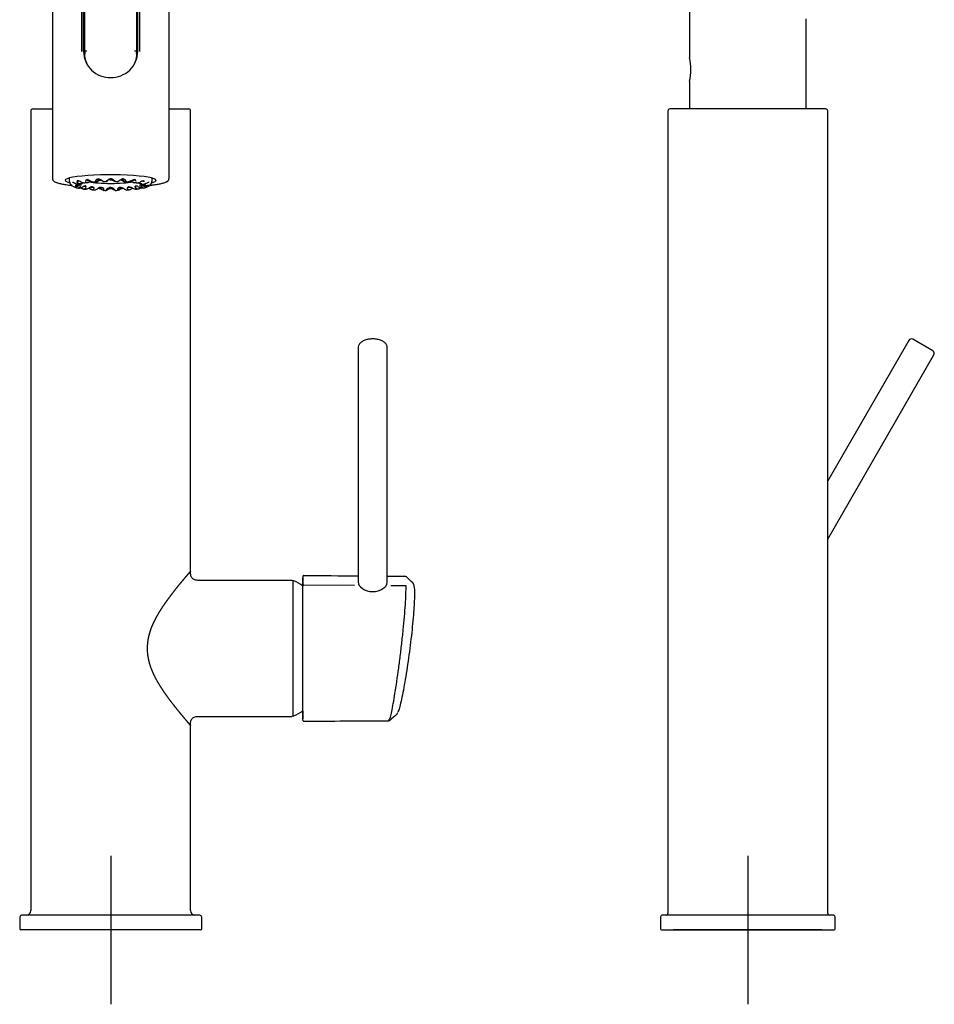
# Model space of a CAD drawing. Units: millimetres. Extents: x -21 to 529, y -35 to 950.
# Drawn here: x 83 to 329, y 420 to 685 of the extents above; entities that cross this region are included whole.
import ezdxf
from ezdxf.lldxf.tags import DXFTag

# ---------------------------------------------------------------- set-up
doc = ezdxf.new("R2010")
doc.units = ezdxf.units.MM
for name, color, linetype in [('Default', 7, 'Continuous'), ('DV1_Default', 7, 'Continuous'), ('DV3_Default', 7, 'Continuous')]:
    doc.layers.add(name, color=color, linetype=linetype)
tags = doc.linetypes.add('CENTER2', pattern=[28.575, 19.05, -3.175, 3.175, -3.175]).pattern_tags.tags
tags[10:11] = [DXFTag(74, 4), DXFTag(75, 0), DXFTag(340, '0'), DXFTag(46, 0.0), DXFTag(50, 0.0), DXFTag(44, 0.0), DXFTag(45, 0.0)]
tags[8:9] = [DXFTag(74, 4), DXFTag(75, 0), DXFTag(340, '0'), DXFTag(46, 0.0), DXFTag(50, 0.0), DXFTag(44, 0.0), DXFTag(45, 0.0)]
tags[6:7] = [DXFTag(74, 4), DXFTag(75, 0), DXFTag(340, '0'), DXFTag(46, 0.0), DXFTag(50, 0.0), DXFTag(44, 0.0), DXFTag(45, 0.0)]
tags[4:5] = [DXFTag(74, 4), DXFTag(75, 0), DXFTag(340, '0'), DXFTag(46, 0.0), DXFTag(50, 0.0), DXFTag(44, 0.0), DXFTag(45, 0.0)]

# ---------------------------------------------------------------- blocks, each defined once
blk = doc.blocks.new('SEANNOT_GROUP')
at = {"layer": 'Default', "color": 7, "linetype": 'CENTER2'}
for p, q in [((278.85, 459.7), (278.85, 419.7)), ((298.85, 439.7), (258.85, 439.7))]:
    blk.add_line(p, q, dxfattribs=at)
blk = doc.blocks.new('SEANNOT_GROUP2')
at = {"layer": 'Default', "color": 7, "linetype": 'CENTER2'}
for p, q in [((107.33, 459.7), (107.33, 419.7)), ((127.33, 439.7), (87.33, 439.7))]:
    blk.add_line(p, q, dxfattribs=at)
blk = doc.blocks.new('SE')
at = {"layer": 'DV1_Default', "color": 7, "linetype": 'Continuous'}
for p, q in [((263.15, 691.11), (263.15, 674.54)), ((294.55, 660.67), (294.55, 684.89)), ((263.15, 668.09), (263.15, 660.67)), ((257.35, 660.17), (257.35, 444.2)), ((299.85, 660.67), (257.85, 660.67)), ((300.35, 444.2), (300.35, 660.17)), ((322.18, 598.39), (300.35, 560.57)), ((328.66, 595.55), (323.24, 598.68)), ((300.35, 544.93), (328.95, 594.48)), ((255.35, 443.2), (255.35, 440)), ((301.85, 443.7), (255.85, 443.7)), ((302.35, 440), (302.35, 443.2)), ((255.65, 439.7), (302.05, 439.7))]:
    blk.add_line(p, q, dxfattribs=at)
for centre, radius, start, end in [((247.78, 671.29), 15.71, 348.062, 11.938), ((257.85, 660.17), 0.5, 90, 180), ((257.85, 660.17), 0.5, 90, 180), ((299.85, 660.17), 0.5, 0, 90), ((299.85, 660.17), 0.5, 0, 90), ((322.85, 598), 0.782, 60.0112, 150.0234), ((328.27, 594.87), 0.782, 330.029, 60.0112), ((255.85, 443.2), 0.5, 90, 180), ((256.85, 444.2), 0.5, 270, 0), ((300.85, 444.2), 0.5, 180, 270), ((301.85, 443.2), 0.5, 0, 90), ((255.65, 440), 0.3, 180, 270), ((302.05, 440), 0.3, 270, 0)]:
    blk.add_arc(centre, radius, start, end, dxfattribs=at)
blk = doc.blocks.new('SE2')
at = {"layer": 'DV3_Default', "color": 7, "linetype": 'Continuous'}
for p, q in [((91.63, 709.08), (91.63, 641.93)), ((123.03, 641.93), (123.03, 709.12)), ((99.58, 676.17), (99.58, 693.85)), ((100.03, 693.82), (100.03, 676.14)), ((100.03, 676.14), (100.03, 693.36)), ((100.29, 675.63), (100.29, 693.3)), ((100.32, 693.81), (100.32, 676.14)), ((114.34, 693.81), (114.34, 676.14)), ((114.37, 675.63), (114.37, 693.3)), ((114.63, 676.14), (114.63, 693.82)), ((115.08, 693.85), (115.08, 676.17)), ((123.03, 660.67), (123.03, 687.19)), ((100.32, 676.14), (100.3, 675.87)), ((114.28, 675.49), (114.33, 676.15)), ((114.34, 676.14), (114.36, 675.87)), ((85.83, 660.17), (85.83, 444.9)), ((86.33, 660.67), (91.63, 660.67)), ((123.03, 660.67), (128.33, 660.67)), ((128.83, 536.26), (128.83, 660.17)), ((96.13, 642.06), (96.13, 641.43)), ((118.53, 641.43), (118.53, 642.06)), ((96.2, 641.18), (96.2, 641.17)), ((96.21, 641.16), (96.32, 640.8)), ((98.08, 639.52), (98.26, 639.45)), ((102.34, 638.94), (102.51, 638.9)), ((102.42, 639.7), (102.56, 639.66)), ((102.56, 638.9), (103.12, 638.86)), ((105.32, 638.8), (105.45, 638.77)), ((106.1, 638.76), (106.17, 638.79)), ((106.17, 641.23), (106.24, 641.3)), ((108.49, 638.79), (108.53, 638.77)), ((109.89, 639.57), (109.65, 639.53)), ((111.54, 638.86), (112.1, 638.9)), ((112.15, 638.9), (112.31, 638.94)), ((116.42, 639.46), (116.64, 639.54)), ((173.96, 596.44), (173.96, 533.27)), ((181.78, 533.2), (181.78, 596.44)), ((156.07, 533.8), (131.3, 533.8)), ((156.33, 533.65), (156.33, 497.35)), ((159.06, 534.83), (159.06, 532.24)), ((159.06, 496.18), (159.06, 532.25)), ((172.95, 532.41), (159.36, 532.51)), ((186.86, 532.3), (182.77, 532.33)), ((131.3, 497.2), (156.07, 497.2)), ((128.83, 444.9), (128.83, 494.73)), ((82.83, 443.19), (82.83, 440)), ((84.64, 443.7), (83.33, 443.69)), ((130.02, 443.7), (84.64, 443.7)), ((131.34, 443.69), (130.02, 443.7)), ((131.83, 440), (131.83, 443.19)), ((131.53, 439.7), (83.13, 439.7))]:
    blk.add_line(p, q, dxfattribs=at)
for centre, radius, start, end in [((107.09, 676.19), 7.06, 180.4107, 271.9855), ((107.23, 676.29), 6.9, 181.1389, 187.0224), ((107.52, 676.25), 7.11, 268.4498, 359.1574), ((107.28, 675.63), 6.99, 179.9871, 184.6575), ((107.25, 675.73), 6.98, 185.5318, 208.2518), ((107.39, 675.75), 6.99, 331.976, 354.3597), ((107.38, 675.63), 6.99, 355.3425, 0.0129), ((86.33, 660.17), 0.5, 90, 180), ((128.33, 660.17), 0.5, 0, 90), ((96.55, 641.42), 0.417, 174.5227, 217.4945), ((101.04, 641.14), 0.534, 98.9103, 178.024), ((103.57, 641.14), 0.387, 144.2764, 172.9631), ((104.08, 640.93), 0.94, 96.4375, 152.0975), ((104.9, 639.41), 2.08, 94.0041, 117.3331), ((104.82, 640.44), 1.05, 85.1128, 93.7112), ((116.72, 630.37), 15.14, 133.3814, 133.8099), ((107.32, 640.24), 1.3, 89.7015, 101.0125), ((107.33, 640.21), 1.33, 79.1005, 90.0484), ((107.3, 639.81), 1.73, 63.037, 80.4793), ((109.26, 643), 2.02, 235.3187, 249.7263), ((109.84, 640.47), 1.02, 86.2716, 94.5992), ((109.74, 639.32), 2.18, 63.5615, 85.5437), ((110.76, 640.53), 1.33, 93.3694, 127.483), ((109.67, 639.19), 2.33, 62.9064, 65.6149), ((110.58, 640.94), 0.927, 29.7996, 83.6693), ((111.04, 641.12), 0.44, 8.7149, 39.0288), ((113.62, 641.14), 0.537, 2.2346, 80.8933), ((97.94, 641.39), 1.72, 200.0297, 243.3811), ((97.73, 640.94), 1.22, 240.1045, 279.2173), ((98.65, 642.44), 1.99, 242.8036, 271.123), ((97.65, 641.28), 1.4, 277.1212, 314.3061), ((97.69, 642.11), 2.02, 274.4458, 301.5523), ((97.5, 642.71), 3.01, 278.1744, 298.2756), ((97.72, 642.1), 1.87, 276.5368, 297.0935), ((98.52, 640.96), 1.52, 256.5527, 259.8319), ((99.21, 643), 3.67, 253.4122, 259.6595), ((98.85, 641.12), 0.618, 210.4995, 276.9073), ((98.53, 640.41), 0.891, 278.0983, 328.4792), ((98.7, 641.54), 1.09, 269.7945, 286.2182), ((99.91, 638.69), 2.07, 120.1117, 124.4611), ((99.72, 638.67), 1.61, 104.2313, 119.8334), ((98.07, 643.26), 3.96, 282.4485, 297.89), ((98.7, 642.76), 2.19, 276.7823, 300.1996), ((99.94, 636.9), 3.71, 101.4379, 104.6946), ((98.7, 642.84), 2.35, 282.1974, 301.2032), ((99.32, 640.03), 0.184, 76.1416, 98.5674), ((99.38, 640.02), 0.207, 73.0822, 104.5166), ((100.7, 642.53), 3.46, 255.1997, 259.1296), ((100.19, 640.51), 1.38, 254.5905, 264.8474), ((100.39, 642.12), 1.37, 247.5099, 269.6487), ((100.78, 638.14), 1.83, 101.0189, 118.0446), ((103.84, 668.97), 30.08, 262.7731, 263.6987), ((100.24, 639.72), 0.498, 281.0636, 354.0057), ((100.54, 639.39), 0.558, 81.6118, 100.483), ((102.47, 625.62), 15.26, 96.1027, 97.4396), ((100.55, 639.74), 0.182, 359.9274, 85.2286), ((99.08, 644.04), 5.22, 288.6459, 299.5353), ((100.54, 642.94), 2.07, 277.1053, 301.3826), ((100.52, 643.02), 2.24, 278.2601, 300.2025), ((102.76, 639.06), 2.31, 108.5013, 118.621), ((102.5, 637.93), 1.77, 99.9008, 118.4046), ((102.95, 641.08), 2.23, 241.0188, 253.9306), ((102.35, 638.99), 0.703, 84.5884, 102.9278), ((102.9, 642.27), 1.31, 240.6855, 263.5754), ((93.59, 655.6), 19.28, 299.9502, 302.4479), ((104.82, 637.9), 1.68, 101.0098, 121.9844), ((104.75, 638.02), 1.53, 90.1484, 121.4574), ((104.72, 638.42), 1.16, 87.9504, 101.1422), ((104.73, 638.68), 0.87, 43.6151, 88.5508), ((106.12, 641.13), 2.46, 241.0697, 250.9247), ((106.31, 665.38), 26.62, 268.2136, 269.5163), ((107.58, 637.74), 1.83, 124.386, 144.9204), ((107.71, 637.76), 1.91, 139.4865, 144.4399), ((105.81, 639.6), 0.887, 293.3536, 303.9397), ((107.34, 638.24), 1.28, 102.5958, 128.3395), ((107.35, 638.21), 1.29, 90.9718, 126.3639), ((107.33, 638.35), 1.17, 90.0358, 103.2849), ((107.31, 638.23), 1.27, 53.0876, 89.232), ((107.12, 637.81), 1.72, 36.728, 56.4482), ((109.07, 639.99), 1.33, 237.4749, 244.4214), ((108.29, 667.52), 28.76, 270.552, 271.758), ((109.86, 638.74), 0.818, 105.3836, 140.0068), ((109.93, 638.68), 0.876, 91.2346, 136.5049), ((109.95, 638.56), 0.989, 77.7917, 92.3957), ((109.83, 637.81), 1.75, 59.5993, 78.9795), ((111.73, 642.88), 1.91, 238.406, 257.7882), ((118.5, 651.35), 14.31, 237.1183, 240.4836), ((111.73, 642.88), 1.91, 260.3442, 261.562), ((112.17, 639.24), 0.457, 111.4754, 160.9346), ((112.26, 639.22), 0.478, 91.894, 156.0921), ((112.26, 639.09), 0.626, 94.5961, 113.5168), ((111.68, 641.18), 2.34, 285.7418, 299.2672), ((111.61, 638.37), 3.06, 68.9183, 70.5668), ((111.65, 638.37), 3.04, 63.4968, 71.2956), ((111.61, 638.37), 3.06, 62.6537, 67.9131), ((114.15, 643.04), 2.26, 239.9199, 261.8222), ((115.54, 643.94), 5.1, 240.3435, 251.4754), ((114.13, 642.96), 2.1, 238.792, 262.7198), ((114.09, 639.67), 0.28, 129.5596, 193.8139), ((112.2, 626.45), 14.44, 82.1877, 83.5616), ((114.08, 639.66), 0.288, 98.3947, 127.4791), ((114.11, 639.74), 0.184, 93.3904, 180.0774), ((114.42, 639.71), 0.494, 185.6801, 259.2495), ((114.16, 639.51), 0.418, 76.2134, 99.2968), ((112.75, 652.49), 13.48, 275.8097, 277.8635), ((113.96, 638.27), 1.67, 62.1316, 79.5974), ((114.16, 642.82), 2.08, 272.9302, 298.7037), ((114.47, 640.54), 1.41, 275.1262, 299.3765), ((112.33, 649.28), 10.4, 282.7792, 284.0414), ((115.96, 642.85), 2.36, 238.8467, 258.0045), ((116.57, 643.21), 3.92, 242.014, 257.6475), ((115.94, 642.71), 2.13, 237.4829, 263.5373), ((115.25, 640.14), 0.0844, 109.5062, 166.6274), ((115.33, 640.07), 0.14, 68.9853, 104.9199), ((116.12, 640.41), 0.882, 211.2275, 262.1942), ((115, 638.74), 1.52, 73.7899, 75.2511), ((115, 638.74), 1.52, 60.2703, 72.9974), ((114.69, 636.93), 3.69, 74.8178, 77.9018), ((115.96, 641.54), 1.09, 253.6099, 270.1673), ((117.05, 641.52), 1.74, 216.8172, 229.2844), ((117.16, 642.7), 3, 241.6813, 261.8687), ((116.97, 642.11), 2.02, 238.4467, 265.5552), ((116, 642.51), 2.06, 269.0456, 296.527), ((117, 641.27), 1.39, 225.5548, 263.0174), ((116.94, 642.1), 1.87, 242.8972, 263.4827), ((115.48, 642.81), 3.48, 280.3724, 286.9143), ((116.14, 640.97), 1.54, 280.764, 283.3329), ((116.93, 640.95), 1.23, 260.9408, 299.7374), ((116.95, 641.85), 1.76, 265.4529, 296.6054), ((116.7, 641.43), 1.76, 297.0782, 338.6838), ((116.92, 641.42), 1.54, 336.2812, 350.4074), ((156.07, 533.5), 0.3, 29.7427, 90), ((156.53, 533.5), 0.2, 64.1581, 180), ((147.82, 515.5), 20.2, 56.0869, 64.1581), ((159.36, 534.83), 0.3, 89.6505, 180.0101), ((345.66, 20922.38), 20388.1, 269.476448, 269.517463), ((345.66, 20922.38), 20388.1, 269.539436, 269.552787), ((186.55, 534.39), 0.503, 42.5405, 94.2548), ((147.82, 515.5), 20.2, 295.8419, 303.8322), ((156.07, 497.5), 0.3, 270, 330.2573), ((156.53, 497.5), 0.2, 180, 295.8419), ((159.36, 496.18), 0.3, 179.9958, 270.9628), ((397.69, 239.67), 334.8, 129.6172, 129.9881), ((83.33, 443.19), 0.5, 90.5, 180), ((84.63, 444.9), 1.2, 270.5, 360), ((130.03, 444.9), 1.2, 180, 269.5), ((131.33, 443.19), 0.5, 0, 89.5), ((83.13, 440), 0.3, 180, 270), ((131.53, 440), 0.3, 270, 0)]:
    blk.add_arc(centre, radius, start, end, dxfattribs=at)
for centre, major_axis, ratio, start_param, end_param in [((101.32, 676.14), (-1, -0.002), 0.122865, 5.13915, 6.274189), ((113.34, 676.14), (1, -0.002), 0.122865, 0.008997, 1.144035), ((107.33, 641.46), (12.25, 0), 0.121869, 0, 3.597204), ((107.33, 641.43), (-11.2, 0), 0.121869, 6.275865, 6.283185), ((99.56, 641.37), (-1.17, 0.03), 0.137099, 0.351234, 1.063073), ((101.69, 641.63), (1.17, -0.02), 0.142847, 3.715991, 4.638045), ((101.67, 641.63), (0.645, -0.01), 0.142849, 3.138736, 4.195564), ((104.36, 641.8), (-1.17, 0.01), 0.146538, 0.79755, 1.818551), ((104.35, 641.8), (0.645, -0.005), 0.146542, 3.1383, 5.027658), ((107.33, 641.85), (-1.18, 0), 0.147809, 1.028899, 2.103485), ((107.33, 641.86), (0.645, 0), 0.147815, 3.932536, 5.492385), ((110.3, 641.8), (1.17, 0.01), 0.146538, 4.471149, 5.490341), ((110.31, 641.8), (-0.645, -0.005), 0.146542, 1.255528, 3.144885), ((112.97, 641.63), (1.17, 0.02), 0.142847, 4.793471, 5.705198), ((112.99, 641.63), (-0.645, -0.01), 0.142849, 2.045293, 3.144449), ((115.1, 641.37), (1.17, 0.03), 0.137099, -1.05387, -0.394007), ((107.33, 641.46), (12.25, 0), 0.121869, 5.825362, 6.283185), ((107.33, 641.43), (-11.2, 0), 0.121869, 3.135903, 3.141593), ((107.33, 641.46), (6.7, 0), 0.121869, 3.670444, 5.758049), ((101.69, 639.74), (1.17, -0.02), 0.100808, -1.330822, -0.728031), ((107.33, 639.95), (-9.57, 0), 0.121869, -1.125836, -1.073279), ((104.36, 639.57), (-1.17, 0.01), 0.097117, 1.478432, 2.237224), ((104.35, 639.57), (0.645, -0.005), 0.09712, 4.794442, 5.426857), ((107.33, 639.95), (-9.57, 0), 0.121869, -1.439995, -1.387439), ((107.33, 639.51), (-1.18, 0), 0.095846, 1.17788, 1.96208), ((107.33, 639.51), (-0.645, 0), 0.095849, 1.170473, 2.080973), ((107.33, 639.95), (9.57, 0), 0.121869, 1.387439, 1.439995), ((110.3, 639.57), (1.17, 0.01), 0.097117, 4.042797, 4.803845), ((107.33, 639.95), (9.57, 0), 0.121869, 1.073279, 1.125836), ((112.97, 639.74), (1.17, 0.02), 0.100808, 3.821295, 4.470559), ((159.06, 515.51), (0, 18.99), 0.000004, 2.655462, 6.283185), ((159.06, 515.51), (0, 18.99), 0.000004, 0, 0.488685)]:
    blk.add_ellipse(centre, major_axis=major_axis, ratio=ratio, start_param=start_param, end_param=end_param, dxfattribs=at)
for points, degree, knots in [([(91.63, 642.01), (91.63, 642.01), (91.63, 642), (91.63, 641.98), (91.63, 641.95), (91.63, 641.91), (91.63, 641.83), (91.65, 641.7), (91.72, 641.54), (91.85, 641.36), (92.03, 641.21), (92.28, 641.06), (92.58, 640.93), (92.93, 640.81), (93.34, 640.69), (93.82, 640.58), (94.37, 640.46), (94.99, 640.35), (95.66, 640.25), (96.27, 640.17), (96.66, 640.12), (96.8, 640.11)], 3, [0, 0, 0, 0, 0.001243, 0.002571, 0.004502, 0.008135, 0.016796, 0.042418, 0.086928, 0.143139, 0.223349, 0.305127, 0.381206, 0.458637, 0.538157, 0.620426, 0.703947, 0.787736, 0.871677, 0.955691, 1, 1, 1, 1]), ([(98.49, 641.42), (98.37, 641.4), (98.3, 641.3), (98.25, 641.12), (98.25, 641.06), (98.26, 640.93), (98.28, 640.86), (98.32, 640.8)], 3, [0, 0, 0, 0, 0.5, 0.5, 0.75, 0.75, 1, 1, 1, 1]), ([(98.38, 641.13), (98.39, 641.2), (98.41, 641.27), (98.48, 641.35), (98.53, 641.37), (98.56, 641.38)], 3, [0, 0, 0, 0, 0.491288, 0.743632, 1, 1, 1, 1]), ([(98.56, 641.38), (98.62, 641.38), (98.75, 641.37), (99.03, 641.23), (99.34, 641.07), (99.62, 640.93), (99.79, 640.88), (99.86, 640.85)], 3, [0, 0, 0, 0, 0.166695, 0.447502, 0.638075, 0.863539, 1, 1, 1, 1]), ([(100.96, 641.67), (101.04, 641.67), (101.22, 641.66), (101.54, 641.5), (101.86, 641.33), (102.1, 641.2), (102.22, 641.15), (102.26, 641.13)], 3, [0, 0, 0, 0, 0.178589, 0.479014, 0.682839, 0.923977, 1, 1, 1, 1]), ([(103.28, 641.08), (103.29, 641.08), (103.32, 641.08), (103.37, 641.09), (103.43, 641.11), (103.49, 641.13), (103.59, 641.17), (103.73, 641.23), (103.87, 641.3), (103.94, 641.34)], 3, [0, 0, 0, 0, 0.094129, 0.190699, 0.289982, 0.392224, 0.497655, 0.726588, 1, 1, 1, 1]), ([(103.98, 641.86), (104.05, 641.86), (104.17, 641.85), (104.47, 641.75), (104.77, 641.57), (105.03, 641.4), (105.13, 641.34), (105.17, 641.31)], 3, [0, 0, 0, 0, 0.141243, 0.297447, 0.666171, 0.882044, 1, 1, 1, 1]), ([(105.17, 641.31), (105.21, 641.29), (105.31, 641.22), (105.47, 641.13), (105.53, 641.11), (105.57, 641.09)], 3, [0, 0, 0, 0, 0.185626, 0.582595, 1, 1, 1, 1]), ([(106.13, 641.11), (106.13, 641.11), (106.15, 641.12), (106.18, 641.13), (106.23, 641.16), (106.3, 641.2), (106.37, 641.24), (106.44, 641.28), (106.49, 641.31), (106.52, 641.33), (106.54, 641.34), (106.55, 641.34)], 3, [0, 0, 0, 0, 0.005865, 0.171554, 0.337244, 0.502933, 0.668622, 0.834311, 0.917155, 0.958578, 1, 1, 1, 1]), ([(106.16, 641.18), (106.16, 641.18), (106.17, 641.18), (106.19, 641.19), (106.22, 641.2), (106.26, 641.22), (106.32, 641.26), (106.42, 641.32), (106.53, 641.38), (106.59, 641.42)], 3, [0, 0, 0, 0, 0.094123, 0.19069, 0.289971, 0.392216, 0.497651, 0.726552, 1, 1, 1, 1]), ([(106.32, 641.38), (106.36, 641.41), (106.46, 641.52), (106.72, 641.72), (106.99, 641.86), (107.18, 641.91), (107.27, 641.92), (107.33, 641.92)], 3, [0, 0, 0, 0, 0.172258, 0.560512, 0.774959, 0.885318, 1, 1, 1, 1]), ([(107.33, 641.92), (107.4, 641.92), (107.52, 641.91), (107.78, 641.81), (108.07, 641.62), (108.3, 641.42), (108.44, 641.29), (108.47, 641.25), (108.49, 641.23)], 3, [0, 0, 0, 0, 0.106709, 0.218704, 0.464356, 0.730779, 0.864824, 1, 1, 1, 1]), ([(108.07, 641.42), (108.09, 641.41), (108.14, 641.38), (108.21, 641.34), (108.27, 641.3), (108.31, 641.27), (108.37, 641.24), (108.43, 641.21), (108.48, 641.19), (108.49, 641.18), (108.5, 641.18)], 3, [0, 0, 0, 0, 0.114478, 0.221946, 0.322451, 0.416054, 0.502826, 0.676498, 0.841832, 1, 1, 1, 1]), ([(109.11, 641.1), (109.13, 641.11), (109.18, 641.12), (109.32, 641.2), (109.5, 641.31), (109.71, 641.45), (109.86, 641.54), (109.95, 641.59)], 3, [0, 0, 0, 0, 0.188215, 0.38084, 0.587334, 0.805331, 1, 1, 1, 1]), ([(110.72, 641.34), (110.75, 641.32), (110.81, 641.29), (110.89, 641.25), (110.97, 641.21), (111.04, 641.18), (111.12, 641.15), (111.21, 641.11), (111.31, 641.09), (111.35, 641.08), (111.38, 641.08)], 3, [0, 0, 0, 0, 0.114449, 0.221902, 0.322407, 0.416022, 0.502822, 0.676477, 0.841814, 1, 1, 1, 1]), ([(112.74, 641.3), (112.79, 641.33), (112.98, 641.43), (113.26, 641.58), (113.54, 641.67), (113.64, 641.67), (113.7, 641.67)], 3, [0, 0, 0, 0, 0.155213, 0.623912, 0.821727, 1, 1, 1, 1]), ([(113.7, 641.67), (113.71, 641.67), (113.73, 641.68), (113.74, 641.7), (113.75, 641.71), (113.75, 641.72), (113.75, 641.72)], 3, [0, 0, 0, 0, 0.4818031, 0.7409015, 0.8704508, 1, 1, 1, 1]), ([(115.25, 641.04), (115.31, 641.07), (115.5, 641.16), (115.75, 641.3), (115.98, 641.38), (116.06, 641.38), (116.1, 641.38)], 3, [0, 0, 0, 0, 0.155666, 0.624486, 0.822214, 1, 1, 1, 1]), ([(117.86, 640.11), (117.91, 640.11), (118.2, 640.15), (118.71, 640.21), (119.35, 640.3), (119.94, 640.4), (120.48, 640.5), (120.97, 640.61), (121.39, 640.71), (121.76, 640.82), (122.08, 640.93), (122.35, 641.05), (122.59, 641.18), (122.77, 641.32), (122.9, 641.47), (122.99, 641.64), (123.02, 641.77), (123.03, 641.88), (123.03, 641.95), (123.03, 641.99), (123.03, 642), (123.03, 642.01), (123.03, 642.01)], 3, [0, 0, 0, 0, 0.016625, 0.094265, 0.171708, 0.248817, 0.325455, 0.401477, 0.4765, 0.548269, 0.619462, 0.690483, 0.761902, 0.833759, 0.894506, 0.939471, 0.97443, 0.990505, 0.996254, 0.998274, 0.999511, 1, 1, 1, 1]), ([(97.03, 641.01), (97.06, 641.01), (97.1, 641.01), (97.22, 640.94), (97.38, 640.85), (97.56, 640.75), (97.69, 640.69), (97.74, 640.67)], 3, [0, 0, 0, 0, 0.223836, 0.392137, 0.603568, 0.860301, 1, 1, 1, 1]), ([(97.61, 639.72), (97.67, 639.68), (97.82, 639.6), (97.98, 639.55), (98.08, 639.52)], 3, [0, 0, 0, 0, 0.469309, 1, 1, 1, 1]), ([(98.38, 641.14), (98.38, 641.13), (98.38, 641.07), (98.39, 640.91), (98.51, 640.72), (98.73, 640.6), (98.88, 640.59), (98.96, 640.59)], 3, [0, 0, 0, 0, 0.031222, 0.212518, 0.595718, 0.804814, 1, 1, 1, 1]), ([(98.55, 639.38), (98.59, 639.38), (98.66, 639.37), (98.79, 639.37), (98.88, 639.38), (98.92, 639.39)], 3, [0, 0, 0, 0, 0.337033, 0.671758, 1, 1, 1, 1]), ([(99.21, 639.46), (99.33, 639.39), (99.54, 639.28), (99.74, 639.21), (99.82, 639.19)], 3, [0, 0, 0, 0, 0.6400638, 1, 1, 1, 1]), ([(100.11, 639.84), (100.16, 639.86), (100.27, 639.9), (100.43, 639.93), (100.51, 639.93), (100.56, 639.92)], 3, [0, 0, 0, 0, 0.313674, 0.659174, 1, 1, 1, 1]), ([(100.5, 640.76), (100.5, 640.76), (100.49, 640.75), (100.47, 640.75), (100.45, 640.75), (100.43, 640.75), (100.42, 640.75), (100.41, 640.75), (100.4, 640.75), (100.39, 640.75), (100.39, 640.75), (100.39, 640.75)], 3, [0, 0, 0, 0, 0.095169, 0.321376, 0.547584, 0.660688, 0.773792, 0.886896, 0.943448, 0.971724, 1, 1, 1, 1]), ([(100.52, 639.08), (100.53, 639.07), (100.57, 639.07), (100.65, 639.08), (100.71, 639.09), (100.75, 639.1)], 3, [0, 0, 0, 0, 0.265582, 0.63576, 1, 1, 1, 1]), ([(100.56, 639.92), (100.56, 639.92), (100.57, 639.92), (100.59, 639.92), (100.6, 639.93), (100.61, 639.93), (100.61, 639.94), (100.62, 639.94), (100.62, 639.94)], 3, [0, 0, 0, 0, 0.141327, 0.427551, 0.713776, 0.856888, 0.928444, 1, 1, 1, 1]), ([(100.73, 639.7), (100.73, 639.71), (100.73, 639.73), (100.73, 639.76), (100.73, 639.77)], 3, [0, 0, 0, 0, 0.445928, 1, 1, 1, 1]), ([(101.38, 639.38), (101.48, 639.33), (101.64, 639.24), (101.8, 639.17), (101.87, 639.13)], 3, [0, 0, 0, 0, 0.556547, 1, 1, 1, 1]), ([(101.49, 639.42), (101.54, 639.4), (101.68, 639.32), (101.99, 639.14), (102.31, 639), (102.57, 638.97), (102.65, 638.99), (102.69, 639)], 3, [0, 0, 0, 0, 0.1142812, 0.3193008, 0.7015277, 0.8538703, 1, 1, 1, 1]), ([(102.34, 638.94), (102.36, 638.93), (102.42, 638.92), (102.49, 638.9), (102.54, 638.9), (102.56, 638.89)], 3, [0, 0, 0, 0, 0.234754, 0.707537, 1, 1, 1, 1]), ([(102.56, 639.66), (102.57, 639.66), (102.63, 639.65), (102.73, 639.57), (102.79, 639.49), (102.82, 639.42)], 3, [0, 0, 0, 0, 0.064857, 0.416749, 1, 1, 1, 1]), ([(102.69, 639), (102.71, 639.01), (102.74, 639.03), (102.77, 639.06), (102.8, 639.09), (102.83, 639.13), (102.85, 639.2), (102.86, 639.3), (102.84, 639.38), (102.83, 639.42)], 3, [0, 0, 0, 0, 0.0967486, 0.1974101, 0.302292, 0.4116662, 0.5257725, 0.7646022, 1, 1, 1, 1]), ([(103.11, 638.86), (103.12, 638.86), (103.13, 638.86), (103.15, 638.86), (103.19, 638.88), (103.21, 638.89)], 3, [0, 0, 0, 0, 0.021701, 0.515634, 1, 1, 1, 1]), ([(103.21, 641), (103.21, 641), (103.22, 641), (103.23, 641), (103.25, 641), (103.27, 641), (103.28, 641), (103.29, 641)], 3, [0, 0, 0, 0, 0.1034185, 0.2068371, 0.4136742, 0.8273484, 1, 1, 1, 1]), ([(103.26, 638.92), (103.26, 638.92), (103.25, 638.91), (103.24, 638.9), (103.23, 638.89), (103.22, 638.89), (103.21, 638.89), (103.21, 638.89)], 3, [0, 0, 0, 0, 0.118211, 0.559106, 0.779553, 0.889776, 1, 1, 1, 1]), ([(103.34, 641.01), (103.34, 641.01), (103.37, 641.02), (103.42, 641.04), (103.51, 641.07), (103.61, 641.11), (103.71, 641.15), (103.8, 641.2), (103.86, 641.23), (103.9, 641.25), (103.92, 641.26), (103.93, 641.26)], 3, [0, 0, 0, 0, 0.005866, 0.171555, 0.337244, 0.502933, 0.668622, 0.834311, 0.917155, 0.958578, 1, 1, 1, 1]), ([(103.97, 639.34), (104.04, 639.34), (104.16, 639.32), (104.43, 639.23), (104.7, 639.09), (104.87, 639.01), (104.93, 638.97)], 3, [0, 0, 0, 0, 0.181687, 0.370403, 0.780749, 1, 1, 1, 1]), ([(105.33, 638.8), (105.34, 638.79), (105.38, 638.78), (105.43, 638.77), (105.47, 638.77), (105.49, 638.77)], 3, [0, 0, 0, 0, 0.2055139, 0.6488864, 1, 1, 1, 1]), ([(105.51, 638.88), (105.51, 638.89), (105.52, 638.9), (105.53, 638.93), (105.53, 638.97), (105.53, 639.01), (105.51, 639.08), (105.47, 639.16), (105.41, 639.24), (105.39, 639.27)], 3, [0, 0, 0, 0, 0.105221, 0.213172, 0.324154, 0.438444, 0.556298, 0.812209, 1, 1, 1, 1]), ([(106.13, 638.77), (106.12, 638.77), (106.12, 638.76), (106.11, 638.76), (106.11, 638.76)], 3, [0, 0, 0, 0, 0.4974223, 1, 1, 1, 1]), ([(106.16, 638.87), (106.16, 638.86), (106.16, 638.85), (106.15, 638.85), (106.15, 638.85)], 3, [0, 0, 0, 0, 0.709292, 1, 1, 1, 1]), ([(106.17, 641.23), (106.17, 641.22), (106.16, 641.21), (106.16, 641.2), (106.16, 641.19)], 3, [0, 0, 0, 0, 0.308805, 1, 1, 1, 1]), ([(106.31, 638.86), (106.41, 638.92), (106.57, 639.02), (106.87, 639.18), (107.13, 639.26), (107.26, 639.27), (107.33, 639.28)], 3, [0, 0, 0, 0, 0.354739, 0.693597, 0.849444, 1, 1, 1, 1]), ([(107.33, 639.28), (107.4, 639.27), (107.53, 639.26), (107.79, 639.18), (108.09, 639.02), (108.25, 638.92), (108.35, 638.87)], 3, [0, 0, 0, 0, 0.15112, 0.307645, 0.647732, 1, 1, 1, 1]), ([(108.5, 641.19), (108.5, 641.19), (108.5, 641.2), (108.5, 641.21), (108.5, 641.21)], 3, [0, 0, 0, 0, 0.369224, 1, 1, 1, 1]), ([(109.31, 639.33), (109.3, 639.3), (109.26, 639.26), (109.22, 639.2), (109.19, 639.15), (109.16, 639.1), (109.14, 639.04), (109.12, 638.98), (109.13, 638.92), (109.14, 638.89), (109.15, 638.88)], 3, [0, 0, 0, 0, 0.11822, 0.22759, 0.328143, 0.419927, 0.503001, 0.677954, 0.843209, 1, 1, 1, 1]), ([(109.15, 638.88), (109.16, 638.87), (109.17, 638.86), (109.2, 638.85), (109.24, 638.85), (109.28, 638.86), (109.34, 638.87), (109.4, 638.89), (109.47, 638.92), (109.55, 638.96), (109.64, 639), (109.75, 639.06), (109.88, 639.13), (110.04, 639.21), (110.16, 639.28), (110.27, 639.33), (110.37, 639.37), (110.45, 639.39), (110.51, 639.41), (110.52, 639.41)], 3, [0, 0, 0, 0, 0.044433, 0.090301, 0.1379, 0.187493, 0.239313, 0.293566, 0.35043, 0.410059, 0.472589, 0.538136, 0.632278, 0.726681, 0.821348, 0.858116, 0.913672, 0.974973, 1, 1, 1, 1]), ([(109.23, 638.77), (109.21, 638.77), (109.19, 638.77), (109.17, 638.77), (109.17, 638.77)], 3, [0, 0, 0, 0, 0.874079, 1, 1, 1, 1]), ([(109.22, 638.77), (109.31, 638.8), (109.49, 638.85), (109.87, 639.04), (110.21, 639.22), (110.49, 639.32), (110.62, 639.33), (110.68, 639.34)], 3, [0, 0, 0, 0, 0.253659, 0.52182, 0.773561, 0.89179, 1, 1, 1, 1]), ([(109.28, 639.27), (109.28, 639.27), (109.27, 639.27), (109.26, 639.26), (109.25, 639.27), (109.25, 639.27), (109.24, 639.27), (109.24, 639.27), (109.24, 639.27)], 3, [0, 0, 0, 0, 0.327478, 0.495609, 0.663739, 0.83187, 0.915935, 1, 1, 1, 1]), ([(111.54, 638.86), (111.54, 638.86), (111.53, 638.86), (111.51, 638.87), (111.48, 638.88), (111.46, 638.89), (111.45, 638.89), (111.45, 638.89), (111.45, 638.89)], 3, [0, 0, 0, 0, 0.152149, 0.576074, 0.788037, 0.894019, 0.947009, 1, 1, 1, 1]), ([(111.84, 639.45), (111.84, 639.45), (111.84, 639.44), (111.84, 639.43), (111.83, 639.42), (111.82, 639.4), (111.79, 639.39), (111.78, 639.39), (111.77, 639.39), (111.76, 639.39), (111.75, 639.39), (111.75, 639.39), (111.74, 639.39), (111.74, 639.39)], 3, [0, 0, 0, 0, 0.0625, 0.125, 0.25, 0.5, 0.625, 0.75, 0.8125, 0.875, 0.9375, 0.96875, 1, 1, 1, 1]), ([(111.84, 639.45), (111.84, 639.43), (111.82, 639.39), (111.81, 639.33), (111.8, 639.27), (111.81, 639.22), (111.82, 639.17), (111.84, 639.1), (111.89, 639.04), (111.94, 639.02), (111.97, 639)], 3, [0, 0, 0, 0, 0.114447, 0.221899, 0.322403, 0.41602, 0.502821, 0.676477, 0.841814, 1, 1, 1, 1]), ([(112.63, 641.25), (112.63, 641.25), (112.58, 641.23), (112.45, 641.16), (112.29, 641.08), (112.15, 641.03), (112.06, 641), (111.99, 640.98), (111.94, 640.97), (111.92, 640.97), (111.9, 640.97), (111.9, 640.97), (111.9, 640.97)], 3, [0, 0, 0, 0, 0.012235, 0.153344, 0.435563, 0.576672, 0.717781, 0.858891, 0.929445, 0.964723, 0.982361, 1, 1, 1, 1]), ([(112.31, 638.93), (112.3, 638.93), (112.27, 638.92), (112.2, 638.91), (112.13, 638.9), (112.1, 638.89)], 3, [0, 0, 0, 0, 0.089552, 0.437803, 1, 1, 1, 1]), ([(112.24, 639.7), (112.31, 639.7), (112.41, 639.7), (112.68, 639.64), (112.86, 639.56), (113.01, 639.5)], 3, [0, 0, 0, 0, 0.246932, 0.493925, 1, 1, 1, 1]), ([(112.82, 639.15), (112.88, 639.17), (113.02, 639.24), (113.18, 639.33), (113.27, 639.38)], 3, [0, 0, 0, 0, 0.363783, 1, 1, 1, 1]), ([(114.12, 639.07), (114.11, 639.07), (114.07, 639.07), (114.02, 639.08), (113.97, 639.09), (113.94, 639.09), (113.93, 639.1), (113.92, 639.1), (113.91, 639.1)], 3, [0, 0, 0, 0, 0.246933, 0.623466, 0.811733, 0.905867, 0.952933, 1, 1, 1, 1]), ([(114.09, 639.92), (114.09, 639.92), (114.09, 639.92), (114.07, 639.92), (114.06, 639.93), (114.05, 639.93), (114.04, 639.94), (114.04, 639.94), (114.04, 639.94)], 3, [0, 0, 0, 0, 0.031737, 0.354492, 0.677246, 0.838623, 0.919311, 1, 1, 1, 1]), ([(114.27, 640.75), (114.27, 640.75), (114.26, 640.75), (114.24, 640.75), (114.21, 640.75), (114.18, 640.75), (114.16, 640.76), (114.16, 640.76)], 3, [0, 0, 0, 0, 0.107106, 0.214213, 0.428426, 0.856852, 1, 1, 1, 1]), ([(114.86, 639.19), (114.94, 639.22), (115.13, 639.29), (115.33, 639.39), (115.45, 639.46)], 3, [0, 0, 0, 0, 0.370031, 1, 1, 1, 1]), ([(115.17, 640.16), (115.16, 640.13), (115.16, 640.09), (115.19, 639.99), (115.21, 639.94), (115.25, 639.88)], 3, [0, 0, 0, 0, 0.5, 0.5, 1, 1, 1, 1]), ([(115.45, 639.46), (115.4, 639.44), (115.31, 639.38), (115.21, 639.34), (115.16, 639.31)], 3, [0, 0, 0, 0, 0.481003, 1, 1, 1, 1]), ([(116.11, 639.38), (116.09, 639.38), (116.05, 639.37), (115.97, 639.37), (115.87, 639.37), (115.81, 639.38), (115.77, 639.38), (115.75, 639.39), (115.74, 639.39), (115.74, 639.39)], 3, [0, 0, 0, 0, 0.14665, 0.4311, 0.71555, 0.857775, 0.928888, 0.964444, 1, 1, 1, 1]), ([(116.28, 641.1), (116.28, 641.1), (116.28, 641.11), (116.28, 641.12), (116.28, 641.13)], 3, [0, 0, 0, 0, 0.127143, 1, 1, 1, 1]), ([(116.64, 639.54), (116.72, 639.56), (116.86, 639.61), (116.99, 639.68), (117.05, 639.72)], 3, [0, 0, 0, 0, 0.504451, 1, 1, 1, 1]), ([(116.99, 640.7), (117.04, 640.73), (117.22, 640.81), (117.42, 640.94), (117.57, 641.02), (117.61, 641.02), (117.63, 641.01)], 3, [0, 0, 0, 0, 0.156098, 0.625531, 0.823001, 1, 1, 1, 1]), ([(117.84, 640.33), (117.84, 640.34), (117.86, 640.34), (117.87, 640.35), (117.88, 640.36)], 3, [0, 0, 0, 0, 0.4288592, 1, 1, 1, 1]), ([(181.77, 596.42), (181.77, 596.47), (181.78, 596.62), (181.72, 596.9), (181.58, 597.22), (181.38, 597.52), (181.12, 597.8), (180.79, 598.05), (180.39, 598.27), (179.94, 598.46), (179.45, 598.6), (178.93, 598.71), (178.39, 598.77), (177.84, 598.79), (177.3, 598.76), (176.76, 598.7), (176.25, 598.59), (175.76, 598.44), (175.3, 598.25), (174.89, 598.01), (174.55, 597.74), (174.29, 597.44), (174.11, 597.14), (173.99, 596.81), (173.95, 596.55), (173.96, 596.43), (173.96, 596.42)], 3, [0, 0, 0, 0, 0.015534, 0.054626, 0.093486, 0.133378, 0.175374, 0.219967, 0.26668, 0.314328, 0.361773, 0.408809, 0.4555, 0.501995, 0.548461, 0.595038, 0.641882, 0.689194, 0.737183, 0.786005, 0.835494, 0.877801, 0.917682, 0.955821, 0.996855, 1, 1, 1, 1]), ([(128.83, 536.27), (128.83, 536.27), (128.83, 536.27), (128.83, 536.27), (128.82, 536.25), (128.78, 536.21), (128.7, 536.11), (128.58, 535.98), (128.45, 535.83), (128.27, 535.62), (128.04, 535.35), (127.76, 535.02), (127.42, 534.62), (127.01, 534.14), (126.58, 533.62), (126.11, 533.05), (125.61, 532.45), (125.1, 531.81), (124.56, 531.14), (124.01, 530.43), (123.45, 529.7), (122.88, 528.93), (122.3, 528.14), (121.72, 527.32), (121.15, 526.46), (120.61, 525.64), (120.13, 524.84), (119.7, 524.08), (119.31, 523.37), (118.97, 522.7), (118.65, 522.01), (118.35, 521.29), (118.07, 520.56), (117.77, 519.66), (117.49, 518.61), (117.27, 517.45), (117.14, 516.16), (117.15, 514.77), (117.28, 513.47), (117.53, 512.19), (117.89, 510.92), (118.35, 509.66), (118.89, 508.43), (119.51, 507.22), (120.17, 506.07), (120.85, 504.98), (121.54, 503.94), (122.24, 502.94), (122.93, 501.98), (123.62, 501.07), (124.29, 500.2), (124.95, 499.37), (125.57, 498.59), (126.17, 497.87), (126.72, 497.2), (127.18, 496.65), (127.59, 496.18), (127.93, 495.77), (128.2, 495.46), (128.41, 495.22), (128.59, 495.01), (128.71, 494.86), (128.78, 494.78), (128.82, 494.74), (128.83, 494.72), (128.83, 494.72), (128.83, 494.72)], 5, [0, 0, 0, 0, 0, 0, 0.000342, 0.010521, 0.025866, 0.036119, 0.048227, 0.060334, 0.072442, 0.084549, 0.101765, 0.11898, 0.136196, 0.153412, 0.170627, 0.187843, 0.205059, 0.222274, 0.23949, 0.256705, 0.273921, 0.291137, 0.308352, 0.325568, 0.342784, 0.359999, 0.371412, 0.382825, 0.394238, 0.405651, 0.417065, 0.428478, 0.439891, 0.451304, 0.473379, 0.493088, 0.510285, 0.527482, 0.544678, 0.561875, 0.582606, 0.603337, 0.624068, 0.644798, 0.665529, 0.68626, 0.706991, 0.727721, 0.748452, 0.769183, 0.789914, 0.810645, 0.831375, 0.852106, 0.872837, 0.893568, 0.903745, 0.92165, 0.939556, 0.949723, 0.964946, 0.980195, 0.990408, 1, 1, 1, 1, 1, 1]), ([(131.31, 533.8), (131.1, 533.79), (130.77, 533.8), (130.24, 533.83), (129.78, 533.97), (129.41, 534.22), (129.1, 534.56), (128.9, 535.03), (128.83, 535.62), (128.83, 536.02), (128.83, 536.27)], 3, [0, 0, 0, 0, 0.133943, 0.259685, 0.371069, 0.474459, 0.579051, 0.694557, 0.834641, 1, 1, 1, 1]), ([(173.96, 533.27), (173.96, 532.75), (174.39, 532.12), (175.82, 531.12), (176.82, 530.77), (178.9, 530.75), (179.91, 531.08), (181.35, 532.05), (181.78, 532.68), (181.78, 533.2)], 3, [0, 0, 0, 0, 0.25, 0.25, 0.5, 0.5, 0.75, 0.75, 1, 1, 1, 1]), ([(189.04, 532.06), (189.02, 532.18), (188.99, 532.41), (188.92, 532.68), (188.83, 532.88), (188.76, 533.01), (188.69, 533.07), (188.67, 533.09)], 3, [0, 0, 0, 0, 0.276502, 0.587671, 0.79494, 0.945375, 1, 1, 1, 1]), ([(182.15, 496.04), (182.17, 496.03), (182.2, 496.05), (182.32, 496.17), (182.42, 496.38), (182.64, 497.05), (182.76, 497.5), (183.01, 498.62), (183.15, 499.3), (183.44, 500.85), (183.59, 501.72), (183.9, 503.62), (184.07, 504.67), (184.4, 506.88), (184.57, 508.03), (184.9, 510.42), (185.07, 511.67), (185.38, 514.18), (185.53, 515.44), (185.82, 517.97), (185.96, 519.24), (186.33, 522.91), (186.53, 525.25), (186.79, 529.28), (186.85, 531.01), (186.86, 532.3)], 3, [0, 0, 0, 0, 0.0261117, 0.0261117, 0.1010262, 0.1010262, 0.1759407, 0.1759407, 0.2508551, 0.2508551, 0.3257696, 0.3257696, 0.4006841, 0.4006841, 0.4755986, 0.4755986, 0.5505131, 0.5505131, 0.6254276, 0.6254276, 0.7003421, 0.7003421, 0.850171, 0.850171, 1, 1, 1, 1]), ([(189.04, 531.98), (189.05, 531.91), (189.06, 531.84), (189.1, 531.38), (189.12, 530.9), (189.12, 529.16), (189.05, 527.63), (188.86, 524.91), (188.78, 523.94), (188.59, 521.9), (188.48, 520.81), (188.24, 518.6), (188.1, 517.48), (187.82, 515.18), (187.66, 514.02), (187.19, 510.61), (186.84, 508.38), (186.33, 505.41), (186.15, 504.46), (185.82, 502.74), (185.66, 501.97), (185.34, 500.59), (185.19, 499.99), (184.92, 499), (184.79, 498.62), (184.66, 498.32), (184.66, 498.31), (184.65, 498.3)], 3, [0, 0, 0, 0, 0.016073, 0.016073, 0.091499, 0.091499, 0.242351, 0.242351, 0.317777, 0.317777, 0.393203, 0.393203, 0.468629, 0.468629, 0.544055, 0.544055, 0.694907, 0.694907, 0.770333, 0.770333, 0.845759, 0.845759, 0.921185, 0.921185, 0.996611, 0.996611, 1, 1, 1, 1]), ([(184.23, 497.6), (184.24, 497.61), (184.3, 497.65), (184.39, 497.77), (184.51, 497.96), (184.58, 498.13), (184.63, 498.23)], 3, [0, 0, 0, 0, 0.051811, 0.285333, 0.614189, 1, 1, 1, 1]), ([(128.83, 494.72), (128.83, 494.93), (128.83, 495.26), (128.87, 495.79), (129, 496.25), (129.25, 496.62), (129.6, 496.92), (130.06, 497.13), (130.66, 497.2), (131.05, 497.2), (131.31, 497.2)], 3, [0, 0, 0, 0, 0.133942, 0.259684, 0.371067, 0.474457, 0.57905, 0.694555, 0.83464, 1, 1, 1, 1]), ([(182.15, 496.04), (182.16, 496.04), (182.23, 496.03), (182.37, 496.08), (182.49, 496.15), (182.54, 496.19), (182.56, 496.21)], 3, [0, 0, 0, 0, 0.042521, 0.421663, 0.800881, 1, 1, 1, 1])]:
    blk.add_open_spline(points, degree=degree, knots=knots, dxfattribs=at)
for points in [[(116.1, 641.38), (116.21, 641.35), (116.27, 641.25), (116.28, 641.1)], [(118.45, 641.17), (118.49, 641.21), (118.51, 641.29), (118.53, 641.41)], [(97.02, 640.96), (97.02, 641), (97.03, 641.01), (97.03, 641.01)], [(99.36, 640.21), (99.37, 640.21), (99.37, 640.2), (99.37, 640.18)], [(100.51, 641.19), (100.51, 641.18), (100.5, 641.17), (100.5, 641.16)], [(114.15, 641.16), (114.15, 641.17), (114.15, 641.18), (114.15, 641.19)], [(115.29, 640.18), (115.29, 640.2), (115.29, 640.21), (115.3, 640.21)], [(117.63, 641.01), (117.63, 641.01), (117.64, 641), (117.64, 640.96)], [(118.46, 641.16), (118.46, 641.18), (118.46, 641.18), (118.46, 641.18)], [(186.53, 534.9), (186.52, 534.9), (186.52, 534.9), (186.51, 534.9)], [(188.68, 533.1), (188.05, 533.68), (187.46, 534.23), (186.92, 534.74)], [(159.36, 495.89), (166.68, 495.94), (174.28, 495.98), (182.15, 496.03)], [(184.2, 497.57), (184.21, 497.57), (184.21, 497.58), (184.22, 497.58)]]:
    blk.add_open_spline(points, degree=3, dxfattribs=at)
for points, weights in [([(100.78, 639.11), (100.77, 639.1), (100.76, 639.1), (100.75, 639.1)], [1.03357598594, 0.994543745045, 0.989542876273, 1.01857337963]), ([(102.42, 639.7), (102.43, 639.69), (102.44, 639.7), (102.45, 639.72)], [1.02559894184, 1.07660357108, 1.20382635673, 1.40726729881])]:
    blk.add_rational_spline(points, weights, degree=3, dxfattribs=at)

msp = doc.modelspace()

# ---------------------------------------------------------------- block references
at = {"layer": 'Default'}
for name in ['SE2', 'SE', 'SEANNOT_GROUP2', 'SEANNOT_GROUP']:
    msp.add_blockref(name, (0, 0), dxfattribs=at)

doc.saveas('drawing.dxf')
